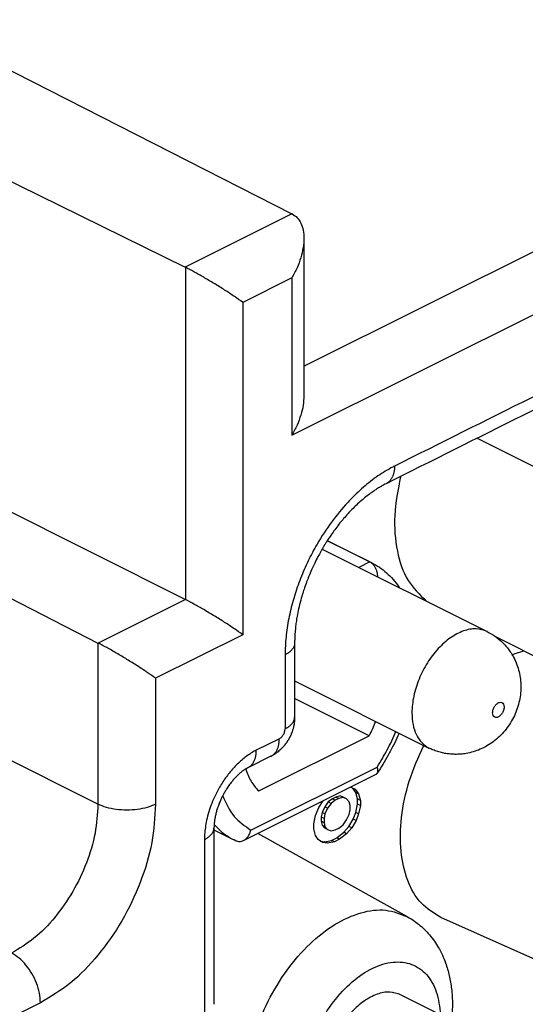
# Model space of a CAD drawing. Units: millimetres. Extents: x -210 to 0, y 0 to 297.
# Drawn here: x -34 to -31, y 268 to 274 of the extents above; entities that cross this region are included whole.
import ezdxf

# ---------------------------------------------------------------- set-up
doc = ezdxf.new("R2010")
doc.units = ezdxf.units.MM

msp = doc.modelspace()

# ---------------------------------------------------------------- linework, layer by layer
at = {"color": 7, "linetype": 'Continuous'}
for p, q in [((-32.6088, 271.6224), (-19.8892, 277.9822)), ((-32.682, 271.1988), (-19.5419, 277.7689)), ((-42.0749, 276.5242), (-33.3373, 272.231)), ((-36.0115, 274.2526), (-32.682, 272.5586)), ((-38.8572, 272.9605), (-33.3357, 270.1891)), ((-32.682, 272.5586), (-33.3373, 272.231)), ((-32.6088, 272.4068), (-32.6088, 271.4403)), ((-38.6454, 272.3597), (-33.8725, 269.9222)), ((-33.3357, 272.2302), (-33.3357, 270.1891)), ((-32.682, 272.1653), (-32.9837, 272.0145)), ((-32.682, 272.1653), (-32.682, 271.1988)), ((-32.9837, 272.0145), (-32.9837, 269.9733)), ((-33.8725, 268.9323), (-38.6454, 271.3188)), ((-31.5456, 271.1799), (-29.791, 270.3026)), ((-32.205, 270.4206), (-32.4653, 270.5507)), ((-32.4651, 270.5509), (-32.1925, 270.4146)), ((-32.4966, 270.4992), (-31.4839, 269.9929)), ((-32.205, 270.4206), (-32.2722, 270.387)), ((-33.3357, 270.1891), (-33.8709, 269.9215)), ((-32.9837, 269.9733), (-33.5189, 269.7057)), ((-31.4294, 269.9594), (-30.9916, 269.7405)), ((-33.8725, 269.9222), (-33.8725, 268.9323)), ((-32.6655, 269.9209), (-32.6655, 269.4662)), ((-32.7241, 269.8502), (-32.7241, 269.3955)), ((-33.5189, 269.7057), (-33.5189, 268.9323)), ((-32.6655, 269.6893), (-31.8416, 269.2773)), ((-32.2071, 269.353), (-32.6655, 269.5822)), ((-32.7594, 269.3345), (-32.9009, 269.2638)), ((-32.8862, 269.0134), (-32.2071, 269.353)), ((-32.8114, 269.2263), (-32.9529, 269.1556)), ((-32.9794, 268.7092), (-32.1658, 269.116)), ((-32.9339, 268.773), (-32.1593, 269.1603)), ((-32.3204, 269.037), (-32.322, 269.0379)), ((-32.319, 269.0394), (-32.3204, 269.037)), ((-32.3204, 269.037), (-32.2939, 269.0243)), ((-32.2903, 269.0048), (-32.3111, 269.0326)), ((-32.2939, 269.0243), (-32.2726, 268.996)), ((-32.2797, 268.9646), (-32.2903, 269.0048)), ((-32.2726, 268.996), (-32.2903, 269.0048)), ((-32.2726, 268.996), (-32.262, 268.9558)), ((-32.5166, 268.9129), (-32.4901, 268.9522)), ((-32.4901, 268.9522), (-32.4914, 268.9532)), ((-32.46, 268.9459), (-32.4812, 268.9158)), ((-32.4423, 268.9371), (-32.4636, 268.907)), ((-32.4335, 268.9657), (-32.46, 268.9459)), ((-32.4423, 268.9371), (-32.46, 268.9459)), ((-32.4158, 268.9568), (-32.4423, 268.9371)), ((-32.4123, 268.9763), (-32.4335, 268.9657)), ((-32.4158, 268.9568), (-32.4335, 268.9657)), ((-32.3946, 268.9674), (-32.4158, 268.9568)), ((-32.3858, 268.983), (-32.4123, 268.9763)), ((-32.3946, 268.9674), (-32.4123, 268.9763)), ((-32.3681, 268.9742), (-32.3946, 268.9674)), ((-32.3646, 268.9742), (-32.3858, 268.983)), ((-32.3681, 268.9742), (-32.3858, 268.983)), ((-32.3469, 268.9653), (-32.3681, 268.9742)), ((-32.3469, 268.9653), (-32.3646, 268.9742)), ((-32.331, 268.9473), (-32.3469, 268.9653)), ((-32.3257, 268.924), (-32.331, 268.9473)), ((-32.2903, 268.8814), (-32.2797, 268.9322)), ((-32.262, 268.9558), (-32.2797, 268.9646)), ((-32.2797, 268.9322), (-32.2797, 268.9646)), ((-32.262, 268.9233), (-32.2797, 268.9322)), ((-32.262, 268.9558), (-32.262, 268.9233)), ((-32.5378, 268.8634), (-32.5166, 268.9129)), ((-32.4971, 268.8819), (-32.5025, 268.8533)), ((-32.4812, 268.9158), (-32.4971, 268.8819)), ((-32.4795, 268.8731), (-32.4971, 268.8819)), ((-32.4795, 268.8731), (-32.4848, 268.8444)), ((-32.4636, 268.907), (-32.4812, 268.9158)), ((-32.4636, 268.907), (-32.4795, 268.8731)), ((-32.331, 268.8694), (-32.3257, 268.898)), ((-32.3257, 268.898), (-32.3257, 268.924)), ((-32.3062, 268.841), (-32.2903, 268.8814)), ((-32.2726, 268.8725), (-32.2903, 268.8814)), ((-32.2726, 268.8725), (-32.2886, 268.8321)), ((-32.262, 268.9233), (-32.2726, 268.8725)), ((-32.5484, 268.8126), (-32.5378, 268.8634)), ((-32.5484, 268.7801), (-32.5484, 268.8126)), ((-32.4848, 268.8444), (-32.5025, 268.8533)), ((-32.5025, 268.8533), (-32.5025, 268.8273)), ((-32.4848, 268.8184), (-32.5025, 268.8273)), ((-32.5025, 268.8273), (-32.4971, 268.8039)), ((-32.4848, 268.8444), (-32.4848, 268.8184)), ((-32.4848, 268.8184), (-32.4795, 268.7951)), ((-32.3681, 268.8053), (-32.3469, 268.8354)), ((-32.3469, 268.8354), (-32.331, 268.8694)), ((-32.3327, 268.7952), (-32.3062, 268.841)), ((-32.2886, 268.8321), (-32.3151, 268.7864)), ((-32.2886, 268.8321), (-32.3062, 268.841)), ((-33.1605, 268.7744), (-33.0422, 268.7152)), ((-31.9724, 268.2409), (-32.8923, 268.7528)), ((-32.5378, 268.74), (-32.5484, 268.7801)), ((-32.4971, 268.8039), (-32.4812, 268.7859)), ((-32.4795, 268.7951), (-32.4971, 268.8039)), ((-32.4636, 268.7771), (-32.4812, 268.7859)), ((-32.4795, 268.7951), (-32.4636, 268.7771)), ((-32.4636, 268.7771), (-32.4423, 268.7682)), ((-32.4423, 268.7682), (-32.4158, 268.775)), ((-32.4158, 268.775), (-32.3946, 268.7856)), ((-32.407, 268.7256), (-32.3646, 268.7598)), ((-32.3946, 268.7856), (-32.3681, 268.8053)), ((-32.3469, 268.751), (-32.3893, 268.7168)), ((-32.3646, 268.7598), (-32.3327, 268.7952)), ((-32.3469, 268.751), (-32.3646, 268.7598)), ((-32.3151, 268.7864), (-32.3469, 268.751)), ((-32.3151, 268.7864), (-32.3327, 268.7952)), ((-32.5219, 268.7154), (-32.5378, 268.74)), ((-32.4954, 268.6962), (-32.5219, 268.7154)), ((-32.5066, 268.7043), (-32.4812, 268.7015)), ((-32.4636, 268.6926), (-32.4954, 268.6962)), ((-32.4812, 268.7015), (-32.4388, 268.7097)), ((-32.4636, 268.6926), (-32.4812, 268.7015)), ((-32.4211, 268.7009), (-32.4636, 268.6926)), ((-32.4388, 268.7097), (-32.407, 268.7256)), ((-32.4211, 268.7009), (-32.4388, 268.7097)), ((-32.3893, 268.7168), (-32.4211, 268.7009)), ((-32.3893, 268.7168), (-32.407, 268.7256)), ((-30.6793, 267.751), (-31.7689, 268.2369)), ((-32.0142, 267.762), (-29.4333, 266.4715)), ((-34.226, 267.7127), (-36.5595, 266.546))]:
    msp.add_line(p, q, dxfattribs=at)
for points, knots in [([(-28.6922, 272.6888), (-28.9722, 272.5488), (-29.5323, 272.2688), (-30.3723, 271.8487), (-31.2124, 271.4287), (-31.7724, 271.1487), (-32.0524, 271.0087)], [0, 0, 0, 0, 0.9392, 1.878401, 2.817601, 3.756801, 3.756801, 3.756801, 3.756801]), ([(-28.7442, 272.5806), (-29.0242, 272.4406), (-29.5842, 272.1606), (-30.4243, 271.7406), (-31.2643, 271.3205), (-31.8244, 271.0405), (-32.1044, 270.9005)], [0, 0, 0, 0, 0.939202, 1.878401, 2.817603, 3.756801, 3.756801, 3.756801, 3.756801]), ([(-32.6805, 272.5578), (-32.6808, 272.5579), (-32.6813, 272.5582), (-32.6818, 272.5585), (-32.682, 272.5586)], [0, 0, 0, 0, 0.000860685, 0.001719502, 0.001719502, 0.001719502, 0.001719502]), ([(-32.6805, 272.5578), (-32.6697, 272.5507), (-32.6475, 272.536), (-32.625, 272.4999), (-32.6114, 272.4561), (-32.6073, 272.4046), (-32.6125, 272.3477), (-32.627, 272.2871), (-32.6498, 272.2251), (-32.6712, 272.1855), (-32.682, 272.1653)], [0, 0, 0, 0, 0.0383383, 0.0790353, 0.1243447, 0.1753428, 0.2327391, 0.2952594, 0.3616356, 0.4302626, 0.4302626, 0.4302626, 0.4302626]), ([(-33.3357, 272.2302), (-33.336, 272.2303), (-33.3365, 272.2306), (-33.337, 272.2309), (-33.3373, 272.231)], [0, 0, 0, 0, 0.000869639, 0.001737461, 0.001737461, 0.001737461, 0.001737461]), ([(-32.9837, 272.0145), (-33.0008, 272.0266), (-33.0374, 272.0525), (-33.0961, 272.0909), (-33.159, 272.1304), (-33.222, 272.168), (-33.2806, 272.2016), (-33.3184, 272.2212), (-33.3357, 272.2302)], [0, 0, 0, 0, 0.0627798, 0.1345331, 0.2104659, 0.2854955, 0.3546017, 0.4131741, 0.4131741, 0.4131741, 0.4131741]), ([(-32.6088, 271.4403), (-32.6098, 271.4211), (-32.6119, 271.3811), (-32.6272, 271.3206), (-32.6498, 271.2586), (-32.6712, 271.219), (-32.682, 271.1988)], [0, 0, 0, 0, 0.0573963, 0.1199166, 0.1862928, 0.2549198, 0.2549198, 0.2549198, 0.2549198]), ([(-32.0524, 271.0087), (-32.0561, 271.0068), (-32.0635, 271.0031), (-32.1024, 270.9824), (-32.1684, 270.9409), (-32.257, 270.8699), (-32.3497, 270.7787), (-32.4424, 270.6657), (-32.5218, 270.544), (-32.5836, 270.4273), (-32.6305, 270.3201), (-32.6685, 270.2109), (-32.6976, 270.0999), (-32.7169, 269.9888), (-32.7231, 269.9095), (-32.724, 269.8639), (-32.7241, 269.8547), (-32.7241, 269.8502)], [0, 0, 0, 0, 0.012454, 0.025008, 0.132169, 0.24559, 0.365044, 0.521682, 0.682953, 0.800356, 0.917551, 1.033424, 1.146906, 1.261574, 1.371197, 1.38493, 1.398572, 1.398572, 1.398572, 1.398572]), ([(-32.0524, 271.0087), (-32.0524, 271.0058), (-32.0525, 271.0001), (-32.0531, 270.9916), (-32.054, 270.9831), (-32.0553, 270.9747), (-32.0571, 270.9666), (-32.0592, 270.9586), (-32.0619, 270.9509), (-32.0649, 270.9435), (-32.0684, 270.9364), (-32.0724, 270.9298), (-32.0767, 270.9236), (-32.0815, 270.9178), (-32.0867, 270.9126), (-32.0922, 270.908), (-32.0981, 270.9039), (-32.1023, 270.9016), (-32.1044, 270.9005)], [0, 0, 0, 0, 0.0085948, 0.0171673, 0.0256945, 0.0341542, 0.0425256, 0.0507896, 0.0589306, 0.0669364, 0.0747994, 0.0825169, 0.0900919, 0.0975334, 0.1048556, 0.1120782, 0.1192247, 0.1263215, 0.1263215, 0.1263215, 0.1263215]), ([(-32.0156, 270.9449), (-32.0311, 270.865), (-32.0604, 270.7132), (-32.0446, 270.4948), (-31.9854, 270.3052), (-31.8989, 270.22), (-31.8584, 270.1802)], [0, 0, 0, 0, 0.2429864, 0.4617469, 0.6527488, 0.8210245, 0.8210245, 0.8210245, 0.8210245]), ([(-32.1044, 270.9005), (-32.1091, 270.8981), (-32.1175, 270.8938), (-32.1295, 270.8872), (-32.1402, 270.8811), (-32.155, 270.8722), (-32.1747, 270.8596), (-32.2109, 270.8343), (-32.2588, 270.7959), (-32.3041, 270.7529), (-32.3395, 270.7156), (-32.3639, 270.688), (-32.389, 270.6576), (-32.4125, 270.6273), (-32.4372, 270.5931), (-32.4572, 270.5635), (-32.4732, 270.5383), (-32.4826, 270.5229), (-32.4898, 270.5109), (-32.4955, 270.5011), (-32.5005, 270.4924), (-32.5097, 270.4762), (-32.5237, 270.4505), (-32.5412, 270.4159), (-32.5588, 270.3783), (-32.5742, 270.3428), (-32.5892, 270.3052), (-32.6017, 270.2706), (-32.6138, 270.2343), (-32.6261, 270.1933), (-32.638, 270.147), (-32.6479, 270.1004), (-32.6547, 270.0604), (-32.6596, 270.0239), (-32.6625, 269.9945), (-32.6641, 269.9708), (-32.6648, 269.9565), (-32.6652, 269.945), (-32.6654, 269.9368), (-32.6655, 269.9286), (-32.6655, 269.9237), (-32.6655, 269.9209)], [0, 0, 0, 0, 0.015984, 0.02833, 0.040951, 0.053075, 0.080035, 0.111185, 0.185438, 0.26384, 0.298467, 0.339711, 0.374228, 0.416944, 0.45461, 0.500824, 0.523997, 0.544064, 0.555242, 0.56577, 0.578157, 0.585401, 0.621557, 0.665874, 0.70179, 0.746022, 0.782073, 0.823164, 0.856237, 0.896894, 0.95172, 0.999511, 1.039848, 1.073293, 1.110073, 1.128209, 1.144712, 1.152925, 1.162887, 1.16923, 1.177573, 1.177573, 1.177573, 1.177573]), ([(-32.1044, 270.9005), (-32.1044, 270.9005), (-32.1044, 270.9005), (-32.1044, 270.9005), (-32.1044, 270.9005), (-32.1044, 270.9005), (-32.1044, 270.9005), (-32.1044, 270.9005), (-32.1044, 270.9005), (-32.1044, 270.9005), (-32.1044, 270.9005)], [0, 0, 0, 0, 0.000000435915, 0.000000871831, 0.000001743661, 0.000002615491, 0.000003051406, 0.00000348732, 0.000004686086, 0.000005230979, 0.000005230979, 0.000005230979, 0.000005230979]), ([(-32.1925, 270.4146), (-32.1946, 270.4157), (-32.1987, 270.4177), (-32.2029, 270.4196), (-32.205, 270.4206)], [0, 0, 0, 0, 0.00694453, 0.01389071, 0.01389071, 0.01389071, 0.01389071]), ([(-32.155, 270.3285), (-32.1552, 270.3314), (-32.1556, 270.3372), (-32.1569, 270.3465), (-32.1589, 270.3559), (-32.1617, 270.3654), (-32.165, 270.3743), (-32.1689, 270.3828), (-32.1736, 270.391), (-32.1805, 270.4009), (-32.1905, 270.4119), (-32.2003, 270.4178), (-32.205, 270.4206)], [0, 0, 0, 0, 0.0087581, 0.0174619, 0.0283338, 0.0373759, 0.0472111, 0.0568142, 0.0654513, 0.0754665, 0.0930619, 0.1095172, 0.1095172, 0.1095172, 0.1095172]), ([(-32.1925, 270.4146), (-32.1765, 270.4059), (-32.1444, 270.3883), (-32.1005, 270.3538), (-32.0603, 270.3136), (-32.0361, 270.2824), (-32.0239, 270.2646), (-32.0228, 270.2629), (-32.0222, 270.262)], [0, 0, 0, 0, 0.0545723, 0.1098867, 0.1665099, 0.2250071, 0.2280714, 0.2311238, 0.2311238, 0.2311238, 0.2311238]), ([(-32.9837, 269.9733), (-33.0008, 269.9854), (-33.0374, 270.0113), (-33.0961, 270.0497), (-33.159, 270.0892), (-33.222, 270.1269), (-33.2806, 270.1604), (-33.3184, 270.1801), (-33.3357, 270.1891)], [0, 0, 0, 0, 0.0627798, 0.1345331, 0.2104659, 0.2854955, 0.3546017, 0.4131741, 0.4131741, 0.4131741, 0.4131741]), ([(-31.4839, 269.9929), (-31.5064, 270.0003), (-31.5539, 270.0161), (-31.6343, 269.9982), (-31.7134, 269.9553), (-31.7884, 269.8877), (-31.8536, 269.8014), (-31.9045, 269.7027), (-31.9372, 269.5988), (-31.9485, 269.5036), (-31.9417, 269.423), (-31.9218, 269.36), (-31.8892, 269.3081), (-31.8571, 269.2873), (-31.8416, 269.2773)], [0, 0, 0, 0, 0.069955, 0.147853, 0.23759, 0.338752, 0.448002, 0.56039, 0.670414, 0.772985, 0.845968, 0.91142, 0.970176, 1.024874, 1.024874, 1.024874, 1.024874]), ([(-31.4839, 269.9929), (-31.4668, 269.9833), (-31.4326, 269.9642), (-31.3954, 269.9321), (-31.3686, 269.9035), (-31.35, 269.8799), (-31.3337, 269.8556), (-31.3093, 269.8122), (-31.2847, 269.7457), (-31.2756, 269.6681), (-31.2793, 269.6044), (-31.288, 269.5561), (-31.3022, 269.5092), (-31.328, 269.4496), (-31.3727, 269.3807), (-31.4426, 269.3138), (-31.5244, 269.2663), (-31.5936, 269.2457), (-31.643, 269.2394), (-31.6729, 269.238), (-31.7016, 269.2388), (-31.7302, 269.242), (-31.7586, 269.2472), (-31.7876, 269.255), (-31.8159, 269.2651), (-31.8335, 269.2735), (-31.8416, 269.2773)], [0, 0, 0, 0, 0.058551, 0.117211, 0.14662, 0.176102, 0.207172, 0.234428, 0.325224, 0.417608, 0.466836, 0.516008, 0.564752, 0.613322, 0.710636, 0.808705, 0.901088, 0.991885, 1.022977, 1.05021, 1.08165, 1.109102, 1.136566, 1.168044, 1.199204, 1.226404, 1.226404, 1.226404, 1.226404]), ([(-33.8725, 269.9222), (-33.8722, 269.9221), (-33.8717, 269.9218), (-33.8712, 269.9216), (-33.8709, 269.9215)], [0, 0, 0, 0, 0.00086721, 0.001736647, 0.001736647, 0.001736647, 0.001736647]), ([(-33.5189, 269.7057), (-33.536, 269.7178), (-33.5726, 269.7437), (-33.6313, 269.7821), (-33.6942, 269.8216), (-33.7572, 269.8592), (-33.8158, 269.8928), (-33.8536, 269.9124), (-33.8709, 269.9215)], [0, 0, 0, 0, 0.0627798, 0.1345331, 0.2104659, 0.2854955, 0.3546017, 0.4131741, 0.4131741, 0.4131741, 0.4131741]), ([(-32.6655, 269.9209), (-32.6656, 269.9192), (-32.6657, 269.9157), (-32.6665, 269.9106), (-32.6678, 269.9054), (-32.6697, 269.9004), (-32.672, 269.8954), (-32.6749, 269.8905), (-32.6782, 269.8858), (-32.6819, 269.8811), (-32.6861, 269.8767), (-32.6906, 269.8723), (-32.6955, 269.8682), (-32.7007, 269.8642), (-32.7062, 269.8604), (-32.7119, 269.8568), (-32.7179, 269.8534), (-32.722, 269.8513), (-32.7241, 269.8502)], [0, 0, 0, 0, 0.00517453, 0.01038409, 0.01566103, 0.02103419, 0.0265277, 0.03216023, 0.03794465, 0.04388811, 0.04999247, 0.05625477, 0.06266793, 0.06922147, 0.0759021, 0.0826945, 0.08958178, 0.09654615, 0.09654615, 0.09654615, 0.09654615]), ([(-31.3307, 269.85), (-31.3187, 269.8546), (-31.2951, 269.8638), (-31.2707, 269.8707), (-31.2586, 269.8741)], [0, 0, 0, 0, 0.03857752, 0.07604628, 0.07604628, 0.07604628, 0.07604628]), ([(-31.4506, 269.4937), (-31.4502, 269.4878), (-31.4493, 269.4771), (-31.4381, 269.4646), (-31.4215, 269.464), (-31.4058, 269.473), (-31.3922, 269.4883), (-31.3826, 269.5077), (-31.3789, 269.5278), (-31.3814, 269.5456), (-31.3924, 269.5581), (-31.409, 269.5587), (-31.4248, 269.5497), (-31.4383, 269.5344), (-31.4483, 269.515), (-31.4499, 269.5006), (-31.4506, 269.4937)], [0, 0, 0, 0, 0.0173929, 0.0315173, 0.0457508, 0.0633424, 0.0843104, 0.1065615, 0.127396, 0.1447892, 0.1589135, 0.1731468, 0.1907387, 0.2117065, 0.2339576, 0.2547923, 0.2547923, 0.2547923, 0.2547923]), ([(-32.7241, 269.3955), (-32.722, 269.3965), (-32.7179, 269.3986), (-32.712, 269.4021), (-32.7062, 269.4057), (-32.7007, 269.4095), (-32.6955, 269.4134), (-32.6906, 269.4176), (-32.6861, 269.4219), (-32.6819, 269.4264), (-32.6782, 269.431), (-32.6749, 269.4358), (-32.6721, 269.4406), (-32.6697, 269.4456), (-32.6678, 269.4507), (-32.6665, 269.4558), (-32.6657, 269.461), (-32.6656, 269.4644), (-32.6655, 269.4661)], [0, 0, 0, 0, 0.00696125, 0.01384549, 0.02063494, 0.02731275, 0.03386361, 0.04027425, 0.04653418, 0.05263634, 0.05857774, 0.06436023, 0.06999091, 0.07548263, 0.08085399, 0.08612905, 0.09133661, 0.09650894, 0.09650894, 0.09650894, 0.09650894]), ([(-32.6682, 269.4292), (-32.6684, 269.4277), (-32.6688, 269.4248), (-32.6696, 269.4202), (-32.6705, 269.4154), (-32.6712, 269.4122), (-32.6716, 269.4105)], [0, 0, 0, 0, 0.00455214, 0.0089906, 0.01406892, 0.01900472, 0.01900472, 0.01900472, 0.01900472]), ([(-32.6655, 269.4661), (-32.6655, 269.463), (-32.6656, 269.4562), (-32.6662, 269.4466), (-32.6671, 269.4375), (-32.6678, 269.4319), (-32.6682, 269.4292)], [0, 0, 0, 0, 0.00941876, 0.02031854, 0.02887451, 0.03701487, 0.03701487, 0.03701487, 0.03701487]), ([(-32.6655, 269.4661), (-32.6655, 269.4661), (-32.6655, 269.4661), (-32.6655, 269.4661), (-32.6655, 269.4662), (-32.6655, 269.4662), (-32.6655, 269.4662), (-32.6655, 269.4662), (-32.6655, 269.4662), (-32.6655, 269.4662), (-32.6655, 269.4662)], [0, 0, 0, 0, 0.00000467282, 0.00000934564, 0.00001401845, 0.00001869127, 0.00002336409, 0.0000280369, 0.00003270965, 0.00003738203, 0.00003738203, 0.00003738203, 0.00003738203]), ([(-32.2071, 269.353), (-32.2, 269.3673), (-32.1859, 269.396), (-32.1738, 269.4256), (-32.1678, 269.4404)], [0, 0, 0, 0, 0.04802154, 0.09588856, 0.09588856, 0.09588856, 0.09588856]), ([(-32.7594, 269.3345), (-32.7567, 269.3361), (-32.7518, 269.339), (-32.7453, 269.3449), (-32.7396, 269.3516), (-32.7346, 269.3591), (-32.7301, 269.3678), (-32.7268, 269.3768), (-32.7245, 269.3865), (-32.7242, 269.3925), (-32.7241, 269.3955)], [0, 0, 0, 0, 0.00959018, 0.01687004, 0.02622965, 0.03593267, 0.04398065, 0.05540215, 0.0647493, 0.07357482, 0.07357482, 0.07357482, 0.07357482]), ([(-32.6716, 269.4105), (-32.6721, 269.4081), (-32.6732, 269.403), (-32.6753, 269.3952), (-32.6778, 269.3868), (-32.6803, 269.3794), (-32.6825, 269.3732), (-32.6842, 269.3686), (-32.6859, 269.3645), (-32.6876, 269.3605), (-32.6893, 269.3566), (-32.691, 269.3528), (-32.6926, 269.3495), (-32.6939, 269.3468), (-32.6951, 269.3444), (-32.6963, 269.342), (-32.6978, 269.3392), (-32.6993, 269.3364), (-32.7006, 269.334), (-32.7016, 269.3323), (-32.7023, 269.331), (-32.7028, 269.3302), (-32.7031, 269.3296), (-32.7035, 269.329), (-32.7048, 269.3268), (-32.7069, 269.3233), (-32.7097, 269.3189), (-32.7122, 269.3151), (-32.7147, 269.3113), (-32.7173, 269.3076), (-32.7201, 269.3038), (-32.7226, 269.3005), (-32.7248, 269.2976), (-32.7274, 269.2944), (-32.7302, 269.2909), (-32.7335, 269.2871), (-32.7364, 269.2839), (-32.7382, 269.2819), (-32.7391, 269.281)], [0, 0, 0, 0, 0.0074707, 0.0155917, 0.0243387, 0.0336901, 0.039086, 0.0440172, 0.0484419, 0.0523173, 0.0570304, 0.0612622, 0.0649391, 0.0679871, 0.0703314, 0.0728911, 0.0760926, 0.0798537, 0.0822532, 0.0844334, 0.0858255, 0.0866643, 0.0870625, 0.0878173, 0.0888632, 0.094757, 0.1000352, 0.1046145, 0.1084102, 0.1135563, 0.1182517, 0.1224494, 0.1261017, 0.1291601, 0.1347178, 0.1397167, 0.1441065, 0.147836, 0.147836, 0.147836, 0.147836]), ([(-32.1593, 269.1603), (-32.1377, 269.1953), (-32.0942, 269.2654), (-32.0605, 269.3406), (-32.0436, 269.3783)], [0, 0, 0, 0, 0.1233086, 0.2470682, 0.2470682, 0.2470682, 0.2470682]), ([(-32.0247, 269.3688), (-32.0259, 269.366), (-32.0284, 269.3603), (-32.0391, 269.3356), (-32.0591, 269.2929), (-32.0896, 269.2345), (-32.1231, 269.1766), (-32.147, 269.1402), (-32.1589, 269.122)], [0, 0, 0, 0, 0.0094224, 0.0186319, 0.0806257, 0.1508176, 0.2162623, 0.2813606, 0.2813606, 0.2813606, 0.2813606]), ([(-32.8114, 269.2263), (-32.8093, 269.2275), (-32.8051, 269.2297), (-32.7992, 269.2338), (-32.7937, 269.2385), (-32.7885, 269.2437), (-32.7837, 269.2494), (-32.7794, 269.2556), (-32.7754, 269.2623), (-32.772, 269.2693), (-32.7689, 269.2767), (-32.7663, 269.2844), (-32.7641, 269.2924), (-32.7624, 269.3005), (-32.761, 269.3089), (-32.7601, 269.3174), (-32.7595, 269.3259), (-32.7595, 269.3316), (-32.7594, 269.3345)], [0, 0, 0, 0, 0.0070927, 0.0142352, 0.021454, 0.0287724, 0.0362101, 0.0437813, 0.0514948, 0.0593535, 0.0673549, 0.0754913, 0.0837506, 0.0921169, 0.1005714, 0.1090934, 0.1176604, 0.1262498, 0.1262498, 0.1262498, 0.1262498]), ([(-31.7689, 268.2369), (-31.8114, 268.2631), (-31.9004, 268.3181), (-31.9815, 268.4682), (-32.0208, 268.6498), (-32.0148, 268.8579), (-31.9684, 269.0789), (-31.9057, 269.2208), (-31.8736, 269.2933)], [0, 0, 0, 0, 0.147532, 0.308998, 0.493386, 0.70161, 0.928675, 1.166028, 1.166028, 1.166028, 1.166028]), ([(-32.9009, 269.2638), (-32.9052, 269.2616), (-32.9138, 269.2571), (-32.9422, 269.2407), (-32.9853, 269.2098), (-33.038, 269.1594), (-33.0856, 269.1013), (-33.1333, 269.0281), (-33.1764, 268.9389), (-33.2024, 268.8544), (-33.2141, 268.7901), (-33.2177, 268.7557), (-33.2189, 268.7309), (-33.219, 268.7203), (-33.2191, 268.715)], [0, 0, 0, 0, 0.0143945, 0.029067, 0.0984152, 0.1728734, 0.2470699, 0.3234618, 0.434508, 0.5430636, 0.5875732, 0.630511, 0.6465242, 0.6622903, 0.6622903, 0.6622903, 0.6622903]), ([(-32.9529, 269.1556), (-32.9508, 269.1567), (-32.9466, 269.1589), (-32.9407, 269.1631), (-32.9352, 269.1677), (-32.93, 269.1729), (-32.9252, 269.1786), (-32.9209, 269.1848), (-32.9169, 269.1915), (-32.9134, 269.1985), (-32.9104, 269.2059), (-32.9077, 269.2136), (-32.9056, 269.2216), (-32.9038, 269.2298), (-32.9025, 269.2382), (-32.9016, 269.2466), (-32.901, 269.2552), (-32.9009, 269.2609), (-32.9009, 269.2638)], [0, 0, 0, 0, 0.0070968, 0.0142433, 0.0214658, 0.0287881, 0.0362295, 0.0438046, 0.0515221, 0.059385, 0.0673908, 0.0755318, 0.0837959, 0.0921672, 0.1006269, 0.1091542, 0.1177267, 0.1263214, 0.1263214, 0.1263214, 0.1263214]), ([(-32.7763, 269.2478), (-32.7775, 269.2469), (-32.7804, 269.2448), (-32.7848, 269.2418), (-32.7891, 269.239), (-32.7945, 269.2356), (-32.8017, 269.2313), (-32.808, 269.2281), (-32.8114, 269.2263)], [0, 0, 0, 0, 0.0046469, 0.01062633, 0.0159967, 0.01990174, 0.0298214, 0.04114623, 0.04114623, 0.04114623, 0.04114623]), ([(-32.7391, 269.281), (-32.7422, 269.2777), (-32.748, 269.2716), (-32.7574, 269.2629), (-32.7667, 269.255), (-32.7732, 269.2501), (-32.7763, 269.2478)], [0, 0, 0, 0, 0.01362385, 0.02536684, 0.03843847, 0.04994725, 0.04994725, 0.04994725, 0.04994725]), ([(-32.8114, 269.2263), (-32.8114, 269.2263), (-32.8114, 269.2263), (-32.8114, 269.2263), (-32.8114, 269.2263), (-32.8114, 269.2263), (-32.8114, 269.2263), (-32.8114, 269.2263), (-32.8114, 269.2263), (-32.8114, 269.2263), (-32.8114, 269.2263)], [0, 0, 0, 0, 0.00000896582, 0.00001793167, 0.00002689756, 0.00003586348, 0.00004482944, 0.00005379543, 0.00006276146, 0.00007172753, 0.00007172753, 0.00007172753, 0.00007172753]), ([(-32.9651, 269.1489), (-32.966, 269.1483), (-32.9679, 269.1472), (-32.9752, 269.1426), (-32.9872, 269.1341), (-33.0037, 269.1207), (-33.0204, 269.1051), (-33.0337, 269.091), (-33.0442, 269.079), (-33.052, 269.0696), (-33.0603, 269.0589), (-33.0687, 269.0475), (-33.0769, 269.0355), (-33.0835, 269.0254), (-33.0887, 269.017), (-33.0914, 269.0125), (-33.0929, 269.0099), (-33.0934, 269.009), (-33.0939, 269.0082), (-33.0945, 269.0071), (-33.0953, 269.0058), (-33.0965, 269.0036), (-33.0981, 269.0009), (-33.102, 268.9937), (-33.1078, 268.9829), (-33.1147, 268.9688), (-33.1207, 268.9558), (-33.1279, 268.9389), (-33.1361, 268.9175), (-33.1428, 268.8964), (-33.1472, 268.8803), (-33.1501, 268.8688), (-33.1528, 268.8568), (-33.1549, 268.8456), (-33.1567, 268.8349), (-33.1582, 268.8237), (-33.1595, 268.8111), (-33.1602, 268.8006), (-33.1604, 268.793), (-33.1605, 268.789), (-33.1605, 268.7867), (-33.1605, 268.7857)], [0, 0, 0, 0, 0.0031853, 0.006459, 0.0260096, 0.0472025, 0.0700339, 0.0944983, 0.1054729, 0.1177663, 0.1313368, 0.146148, 0.1602266, 0.1747421, 0.1825214, 0.1896771, 0.1906258, 0.1915724, 0.1925927, 0.1934773, 0.1953589, 0.1972418, 0.2008552, 0.2047862, 0.2218272, 0.2375601, 0.2518991, 0.2647524, 0.2928683, 0.3205929, 0.3309306, 0.3430014, 0.3561876, 0.3677978, 0.3773538, 0.3886893, 0.4014786, 0.4154078, 0.4203438, 0.4243406, 0.427275, 0.427275, 0.427275, 0.427275]), ([(-32.9658, 269.1484), (-32.9563, 269.1224), (-32.938, 269.0725), (-32.903, 269.0325), (-32.8862, 269.0134)], [0, 0, 0, 0, 0.0823583, 0.157961, 0.157961, 0.157961, 0.157961]), ([(-32.9529, 269.1556), (-32.9538, 269.1551), (-32.9558, 269.1541), (-32.9591, 269.1523), (-32.9622, 269.1506), (-32.9643, 269.1493), (-32.9651, 269.1489)], [0, 0, 0, 0, 0.00298671, 0.00683712, 0.01104995, 0.01394942, 0.01394942, 0.01394942, 0.01394942]), ([(-32.9529, 269.1556), (-32.9529, 269.1556), (-32.9529, 269.1556), (-32.9529, 269.1556), (-32.9529, 269.1556), (-32.9529, 269.1556), (-32.9529, 269.1556), (-32.9529, 269.1556), (-32.9529, 269.1556), (-32.9529, 269.1556), (-32.9529, 269.1556)], [0, 0, 0, 0, 0.00000323174, 0.00000646348, 0.00000969523, 0.00001292698, 0.00001615874, 0.0000193905, 0.00002262282, 0.00002585849, 0.00002585849, 0.00002585849, 0.00002585849]), ([(-32.1658, 269.116), (-32.1651, 269.1164), (-32.1638, 269.1171), (-32.162, 269.1185), (-32.1603, 269.1201), (-32.1594, 269.1214), (-32.1589, 269.122)], [0, 0, 0, 0, 0.002349306, 0.004663865, 0.006848602, 0.009286147, 0.009286147, 0.009286147, 0.009286147]), ([(-32.1589, 269.122), (-32.1583, 269.123), (-32.157, 269.1253), (-32.1557, 269.1293), (-32.155, 269.1336), (-32.1548, 269.1396), (-32.1557, 269.1486), (-32.158, 269.1559), (-32.1593, 269.1603)], [0, 0, 0, 0, 0.00348034, 0.00779621, 0.01244529, 0.01678921, 0.02563435, 0.03953152, 0.03953152, 0.03953152, 0.03953152]), ([(-33.8725, 268.9323), (-33.8763, 268.8729), (-33.8842, 268.7499), (-33.9399, 268.5686), (-34.0226, 268.3935), (-34.1315, 268.2372), (-34.2564, 268.1057), (-34.3556, 268.046), (-34.4028, 268.0176)], [0, 0, 0, 0, 0.178063, 0.368713, 0.564447, 0.756986, 0.938534, 1.103087, 1.103087, 1.103087, 1.103087]), ([(-33.5189, 268.9323), (-33.524, 268.8531), (-33.5345, 268.6891), (-33.6088, 268.4474), (-33.7191, 268.2139), (-33.8643, 268.0056), (-34.0308, 267.8301), (-34.1631, 267.7505), (-34.226, 267.7127)], [0, 0, 0, 0, 0.237417, 0.491618, 0.752596, 1.009315, 1.251378, 1.470783, 1.470783, 1.470783, 1.470783]), ([(-33.5189, 268.9323), (-33.536, 268.9251), (-33.572, 268.9098), (-33.632, 268.8986), (-33.6957, 268.8942), (-33.7594, 268.8986), (-33.8194, 268.9098), (-33.8554, 268.9251), (-33.8725, 268.9323)], [0, 0, 0, 0, 0.0554566, 0.1170314, 0.1818762, 0.246721, 0.3082958, 0.3637524, 0.3637524, 0.3637524, 0.3637524]), ([(-33.1072, 268.9838), (-33.087, 268.9387), (-33.0483, 268.8525), (-32.9709, 268.7987), (-32.9339, 268.773)], [0, 0, 0, 0, 0.1451611, 0.2774899, 0.2774899, 0.2774899, 0.2774899]), ([(-33.2191, 268.715), (-33.217, 268.7161), (-33.2129, 268.7182), (-33.2069, 268.7216), (-33.2012, 268.7252), (-33.1957, 268.729), (-33.1905, 268.733), (-33.1856, 268.7371), (-33.1811, 268.7415), (-33.1769, 268.7459), (-33.1732, 268.7506), (-33.1699, 268.7553), (-33.167, 268.7602), (-33.1647, 268.7652), (-33.1628, 268.7702), (-33.1615, 268.7754), (-33.1606, 268.7805), (-33.1605, 268.784), (-33.1605, 268.7857)], [0, 0, 0, 0, 0.00696437, 0.01385165, 0.02064405, 0.02732468, 0.03387821, 0.04029138, 0.04655368, 0.05265803, 0.0586015, 0.06438591, 0.07001843, 0.07551195, 0.0808851, 0.08616204, 0.0913716, 0.09654613, 0.09654613, 0.09654613, 0.09654613]), ([(-33.1605, 268.7857), (-33.1605, 268.6955), (-33.1605, 268.5151), (-33.1605, 268.2444), (-33.1605, 267.9738), (-33.1605, 267.7934), (-33.1605, 267.7031)], [0, 0, 0, 0, 0.270643, 0.541285, 0.811927, 1.082569, 1.082569, 1.082569, 1.082569]), ([(-33.1605, 268.7857), (-33.1605, 268.7857), (-33.1605, 268.7857), (-33.1605, 268.7857), (-33.1605, 268.7857), (-33.1605, 268.7857), (-33.1605, 268.7857)], [0, 0, 0, 0, 0.00000346848, 0.00000693695, 0.00001040543, 0.0000138739, 0.0000138739, 0.0000138739, 0.0000138739]), ([(-33.1596, 268.8082), (-33.1422, 268.7895), (-33.1077, 268.7526), (-33.0639, 268.7276), (-33.0422, 268.7152)], [0, 0, 0, 0, 0.0762443, 0.1505451, 0.1505451, 0.1505451, 0.1505451]), ([(-32.9794, 268.7092), (-32.9768, 268.7106), (-32.9715, 268.7136), (-32.9645, 268.7192), (-32.9576, 268.726), (-32.9515, 268.7338), (-32.9458, 268.7428), (-32.9412, 268.752), (-32.9371, 268.762), (-32.9351, 268.7691), (-32.9339, 268.773)], [0, 0, 0, 0, 0.00898308, 0.0183058, 0.0269342, 0.03782049, 0.04808499, 0.05869276, 0.06849558, 0.08070523, 0.08070523, 0.08070523, 0.08070523]), ([(-33.2191, 268.715), (-33.2191, 268.6248), (-33.2191, 268.4444), (-33.2191, 268.1737), (-33.2191, 267.9031), (-33.2191, 267.7226), (-33.2191, 267.6324)], [0, 0, 0, 0, 0.270642, 0.541285, 0.811927, 1.082569, 1.082569, 1.082569, 1.082569]), ([(-33.0275, 268.7082), (-33.0287, 268.7088), (-33.0312, 268.7099), (-33.0349, 268.7116), (-33.0386, 268.7134), (-33.041, 268.7146), (-33.0422, 268.7152)], [0, 0, 0, 0, 0.00407856, 0.00814958, 0.01223298, 0.01631432, 0.01631432, 0.01631432, 0.01631432]), ([(-33.0275, 268.7082), (-33.0241, 268.7069), (-33.0163, 268.7039), (-33.0039, 268.7026), (-32.9909, 268.7043), (-32.9833, 268.7075), (-32.9794, 268.7092)], [0, 0, 0, 0, 0.01082182, 0.0249497, 0.0371188, 0.04962305, 0.04962305, 0.04962305, 0.04962305]), ([(-32.7299, 266.7257), (-32.77, 266.7504), (-32.8538, 266.8022), (-32.9302, 266.9438), (-32.967, 267.115), (-32.9616, 267.3115), (-32.9161, 267.5189), (-32.8332, 267.7243), (-32.7186, 267.9139), (-32.58, 268.0748), (-32.426, 268.197), (-32.267, 268.2702), (-32.1079, 268.2941), (-32.0162, 268.258), (-31.9724, 268.2409)], [0, 0, 0, 0, 0.139054, 0.291268, 0.465121, 0.661455, 0.875537, 1.099275, 1.323013, 1.537095, 1.733429, 1.907281, 2.059496, 2.198549, 2.198549, 2.198549, 2.198549]), ([(-31.9724, 268.2409), (-31.9581, 268.2324), (-31.9316, 268.2165), (-31.894, 268.1873), (-31.8607, 268.1561), (-31.8287, 268.1199), (-31.8009, 268.082), (-31.775, 268.0389), (-31.7533, 267.9944), (-31.7312, 267.9373), (-31.7125, 267.8688), (-31.6994, 267.7826), (-31.6956, 267.6943), (-31.7004, 267.6341), (-31.7026, 267.6062)], [0, 0, 0, 0, 0.0495834, 0.0927273, 0.1425254, 0.1863104, 0.237522, 0.2831308, 0.3371484, 0.3858585, 0.4664602, 0.5498767, 0.6469549, 0.7308184, 0.7308184, 0.7308184, 0.7308184]), ([(-34.226, 267.7127), (-34.2273, 267.7325), (-34.2299, 267.7735), (-34.2485, 267.8339), (-34.2761, 267.8923), (-34.3124, 267.9444), (-34.354, 267.9882), (-34.3871, 268.0081), (-34.4028, 268.0176)], [0, 0, 0, 0, 0.0593542, 0.1229045, 0.1881489, 0.2523287, 0.3128446, 0.3676958, 0.3676958, 0.3676958, 0.3676958]), ([(-32.1289, 266.9249), (-32.1698, 266.9006), (-32.2459, 266.8553), (-32.3734, 266.837), (-32.4876, 266.874), (-32.5702, 266.9648), (-32.6136, 267.0917), (-32.6197, 267.2428), (-32.5892, 267.4068), (-32.5251, 267.5703), (-32.4328, 267.7197), (-32.3199, 267.8424), (-32.1954, 267.9282), (-32.0678, 267.9696), (-31.9456, 267.958), (-31.8475, 267.8888), (-31.7856, 267.7758), (-31.7762, 267.6878), (-31.7711, 267.6405)], [0, 0, 0, 0, 0.141783, 0.263758, 0.374126, 0.487973, 0.61814, 0.768897, 0.937064, 1.114965, 1.292866, 1.461034, 1.611791, 1.741958, 1.855805, 1.966173, 2.088147, 2.229931, 2.229931, 2.229931, 2.229931]), ([(-32.0142, 267.762), (-32.0367, 267.7695), (-32.0842, 267.7852), (-32.1646, 267.7673), (-32.2437, 267.7244), (-32.3187, 267.6568), (-32.3839, 267.5706), (-32.4348, 267.4718), (-32.4675, 267.368), (-32.4788, 267.2728), (-32.4721, 267.1921), (-32.4521, 267.1291), (-32.4196, 267.0772), (-32.3875, 267.0565), (-32.372, 267.0465)], [0, 0, 0, 0, 0.069955, 0.147853, 0.23759, 0.338752, 0.448002, 0.56039, 0.670414, 0.772985, 0.845968, 0.91142, 0.970176, 1.024874, 1.024874, 1.024874, 1.024874])]:
    msp.add_open_spline(points, degree=3, knots=knots, dxfattribs=at)
msp.add_open_spline([(-32.6655, 269.9209), (-32.6655, 269.9209), (-32.6655, 269.9209), (-32.6655, 269.9209)], degree=3, dxfattribs=at)

doc.saveas('drawing.dxf')
